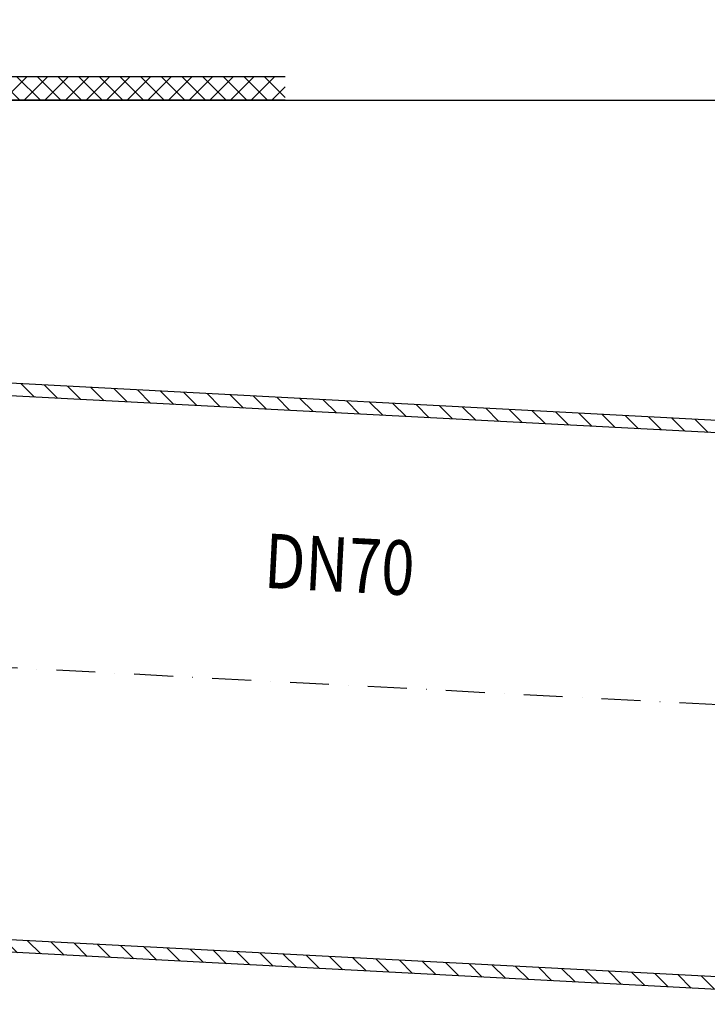
# Model space of a CAD drawing. Extents: x 0 to 3325, y 0 to 4825.
# Drawn here: x 1547 to 1989, y 1139 to 1772 of the extents above; entities that cross this region are included whole.
import ezdxf

# ---------------------------------------------------------------- set-up
doc = ezdxf.new("R2010")
doc.units = 0
doc.header["$LTSCALE"] = 50
doc.header["$MEASUREMENT"] = 0
doc.linetypes.add('STRICHPUNKT', pattern=[1, 0.5, -0.25, 0, -0.25])
for name, color, linetype in [('BEM', 7, 'Continuous'), ('MITTEL', 2, 'STRICHPUNKT'), ('SCHRAFF', 7, 'Continuous'), ('STEMPEL', 3, 'Continuous'), ('TEXT', 7, 'Continuous')]:
    doc.layers.add(name, color=color, linetype=linetype)
doc.styles.add('GREEKS', font='SIMPLEX.shx', dxfattribs={"width": 0.8})
doc.styles.get("Standard").update_dxf_attribs({"font": 'simplex.shx', "width": 0.8})
doc.dimstyles.get("Standard").update_dxf_attribs({"dimtxt": 0.18, "dimasz": 0.18, "dimexe": 0.18, "dimexo": 0.0625, "dimgap": 0.09, "dimtad": 0, "dimtih": 1, "dimtoh": 1, "dimdec": 4, "dimzin": 0, "dimdsep": 46, "dimtxsty": 'Standard', "dimcen": 0.09, "dimadec": 0, "dimazin": 0, "dimtfac": 1, "dimtdec": 4, "dimtofl": 0, "dimtmove": 0, "dimatfit": 3, "dimfxl": 0, "dimtolj": 1, "dimtzin": 0, "dimarcsym": 0})

# ---------------------------------------------------------------- blocks, each defined once
blk = doc.blocks.new('*X21')
at = {"color": 0}
for p, q in [((294.4871470709505, 460.7028952362821), (293.0246204034401, 462.1654219037926)), ((297.0880267119168, 460.930442720062), (295.6255000444063, 462.3929693875726)), ((299.8264599583699, 461.0204365983552), (298.2263796853725, 462.6205168713525)), ((302.8113168017557, 460.8640068797155), (301.120509597382, 462.5548140840892)), ((305.7961736451416, 460.7075771610759), (304.1053664407678, 462.3983843654496)), ((308.7810304885273, 460.5511474424362), (307.0902232841536, 462.24195464681)), ((311.7658873319132, 460.3947177237966), (310.0750801275395, 462.0855249281703)), ((314.750744175299, 460.238288005157), (313.0599369709253, 461.9290952095307)), ((317.7356010186849, 460.0818582865173), (316.0447938143111, 461.772665490891)), ((320.7204578620707, 459.9254285678777), (319.0296506576969, 461.6162357722514)), ((323.7053147054565, 459.768998849238), (322.0145075010828, 461.4598060536118)), ((326.6901715488423, 459.6125691305984), (324.9993643444686, 461.3033763349721)), ((329.6750283922282, 459.4561394119588), (327.9842211878544, 461.1469466163325)), ((332.659885235614, 459.2997096933191), (330.9690780312403, 460.9905168976928)), ((335.6447420789998, 459.1432799746795), (333.9539348746261, 460.8340871790532)), ((338.6295989223856, 458.9868502560398), (336.9387917180119, 460.6776574604136)), ((341.6144557657715, 458.8304205374002), (339.9236485613978, 460.5212277417739)), ((344.5993126091573, 458.6739908187606), (342.9085054047836, 460.3647980231343)), ((347.5841694525432, 458.5175611001209), (345.8933622481694, 460.2083683044946)), ((350.5690262959289, 458.3611313814813), (348.8782190915553, 460.051938585855)), ((353.5538831393148, 458.2047016628416), (351.8630759349411, 459.8955088672154)), ((356.5387399827006, 458.048271944202), (354.8479327783269, 459.7390791485757)), ((359.5235968260865, 457.8918422255624), (357.8327896217127, 459.5826494299361)), ((362.5084536694723, 457.7354125069227), (360.8176464650986, 459.4262197112964)), ((365.4933105128581, 457.5789827882831), (363.8025033084844, 459.2697899926568)), ((368.4781673562439, 457.4225530696434), (366.7873601518702, 459.1133602740172)), ((371.4630241996298, 457.2661233510038), (369.7722169952561, 458.9569305553775)), ((374.4478810430156, 457.1096936323642), (372.7570738386419, 458.8005008367379)), ((377.4327378864015, 456.9532639137245), (375.7419306820277, 458.6440711180982)), ((380.4175947297873, 456.7968341950849), (378.7267875254136, 458.4876413994586)), ((383.4024515731731, 456.6404044764452), (381.7116443687994, 458.331211680819)), ((386.3873084165589, 456.4839747578056), (384.6965012121852, 458.1747819621793)), ((389.3721652599448, 456.327545039166), (387.681358055571, 458.0183522435397)), ((392.3570221033306, 456.1711153205263), (390.6662148989569, 457.8619225249)), ((395.3418789467164, 456.0146856018867), (393.6510717423427, 457.7054928062604)), ((398.3267357901022, 455.8582558832471), (396.6359285857285, 457.5490630876208)), ((401.3115926334881, 455.7018261646074), (399.6207854291144, 457.3926333689811)), ((404.2964494768739, 455.5453964459678), (402.6056422725002, 457.2362036503415)), ((407.2813063202598, 455.3889667273281), (405.590499115886, 457.0797739317018)), ((410.2661631636456, 455.2325370086885), (408.5753559592719, 456.9233442130622)), ((413.2510200070314, 455.0761072900489), (411.5602128026577, 456.7669144944226)), ((416.2358768504172, 454.9196775714092), (414.5450696460435, 456.6104847757829)), ((419.2207336938031, 454.7632478527696), (417.5299264894293, 456.4540550571433)), ((422.2055905371889, 454.6068181341299), (420.5147833328152, 456.2976253385036)), ((425.1904473805747, 454.4503884154903), (423.499640176201, 456.141195619864)), ((428.1753042239606, 454.2939586968507), (426.4844970195869, 455.9847659012244)), ((431.1601610673464, 454.137528978211), (429.4693538629727, 455.8283361825847)), ((434.1450179107322, 453.9810992595714), (432.4542107063585, 455.671906463945)), ((437.1298747541181, 453.8246695409317), (435.4390675497443, 455.5154767453054)), ((440.1147315975039, 453.6682398222921), (438.4239243931302, 455.3590470266658)), ((443.0995884408897, 453.5118101036525), (441.408781236516, 455.2026173080262)), ((446.0844452842755, 453.3553803850128), (444.3936380799018, 455.0461875893865)), ((449.0693021276614, 453.1989506663732), (447.3784949232876, 454.8897578707468)), ((452.0541589710472, 453.0425209477335), (450.3633517666735, 454.7333281521072)), ((455.039015814433, 452.8860912290939), (453.3482086100593, 454.5768984334676)), ((458.0238726578189, 452.7296615104543), (456.3330654534452, 454.420468714828)), ((461.0087295012047, 452.5732317918146), (459.317922296831, 454.2640389961883)), ((463.9935863445905, 452.4168020731749), (462.3027791402168, 454.1076092775486)), ((466.9784431879764, 452.2603723545353), (465.2876359836026, 453.951179558909)), ((469.9633000313622, 452.1039426358957), (468.2724928269885, 453.7947498402694)), ((472.948156874748, 451.9475129172561), (471.2573496703743, 453.6383201216298)), ((475.9330137181339, 451.7910831986164), (474.2422065137602, 453.4818904029901)), ((478.9178705615197, 451.6346534799767), (477.2270633571459, 453.3254606843504)), ((481.9027274049055, 451.4782237613371), (480.2119202005318, 453.1690309657108)), ((484.8875842482913, 451.3217940426975), (483.1967770439176, 453.0126012470712)), ((487.8724410916772, 451.1653643240579), (486.1816338873035, 452.8561715284316)), ((490.857297935063, 451.0089346054182), (489.1664907306893, 452.6997418097919)), ((493.8421547784488, 450.8525048867785), (492.1513475740751, 452.5433120911522)), ((496.8270116218347, 450.6960751681389), (495.1362044174609, 452.3868823725126)), ((499.8118684652205, 450.5396454494993), (498.1210612608468, 452.230452653873)), ((502.7967253086063, 450.3832157308597), (501.1059181042326, 452.0740229352334)), ((505.7815821519922, 450.22678601222), (504.0907749476185, 451.9175932165937)), ((508.766438995378, 450.0703562935803), (507.0756317910042, 451.761163497954)), ((511.7806258554945, 449.88459655821), (510.0604886343901, 451.6047337793144)), ((515.0715642024802, 449.4220853359705), (513.1987866896468, 451.2948628488039)), ((517.4695072106443, 449.8525694525525), (516.4897250366325, 450.8323516265644)), ((291.3625314876425, 390.2884055761892), (289.4897539748093, 392.1611830890225)), ((294.6534698346281, 389.8258943539498), (292.7806923217949, 391.698671866783)), ((297.672453525513, 389.6353377878111), (295.9816463211394, 391.3261449921847)), ((300.6573103688988, 389.4789080691714), (298.9665031645252, 391.169715273545)), ((303.6421672122847, 389.3224783505318), (301.9513600079111, 391.0132855549054)), ((306.6270240556705, 389.1660486318921), (304.9362168512969, 390.8568558362658)), ((309.6118808990564, 389.0096189132525), (307.9210736946827, 390.7004261176261)), ((312.5967377424422, 388.8531891946129), (310.9059305380686, 390.5439963989865)), ((315.581594585828, 388.6967594759732), (313.8907873814544, 390.3875666803468)), ((317.1305266405216, 389.9762545460258), (316.8756442248402, 390.2311369617072)), ((318.5664514292139, 388.5403297573336), (317.1305266405216, 389.9762545460258)), ((321.5513082725997, 388.3839000386939), (319.8605010682261, 390.0747072430675)), ((324.5361651159856, 388.2274703200543), (322.8453579116119, 389.9182775244279)), ((327.5210219593714, 388.0710406014146), (325.8302147549978, 389.7618478057882)), ((330.5058788027573, 387.914610882775), (328.8150715983836, 389.6054180871486)), ((333.4907356461431, 387.7581811641354), (331.7999284417695, 389.4489883685089)), ((336.4755924895289, 387.6017514454957), (334.7847852851553, 389.2925586498693)), ((339.4604493329147, 387.4453217268561), (337.7696421285411, 389.1361289312297)), ((342.4453061763006, 387.2888920082164), (340.7544989719269, 388.97969921259)), ((345.4301630196864, 387.1324622895768), (343.7393558153128, 388.8232694939504)), ((348.4150198630722, 386.9760325709372), (346.7242126586986, 388.6668397753107)), ((351.399876706458, 386.8196028522975), (349.7090695020844, 388.5104100566711)), ((354.3847335498439, 386.6631731336579), (352.6939263454702, 388.3539803380315)), ((357.3695903932297, 386.5067434150183), (355.6787831888561, 388.1975506193918)), ((360.3544472366156, 386.3503136963786), (358.6636400322419, 388.0411209007522)), ((363.3393040800014, 386.1938839777389), (361.6484968756278, 387.8846911821126)), ((366.3241609233872, 386.0374542590993), (364.6333537190135, 387.7282614634729)), ((369.309017766773, 385.8810245404597), (367.6182105623994, 387.5718317448333)), ((372.2938746101589, 385.7245948218201), (370.6030674057852, 387.4154020261936)), ((375.2787314535447, 385.5681651031804), (373.5879242491711, 387.258972307554)), ((378.2635882969305, 385.4117353845407), (376.5727810925569, 387.1025425889144)), ((381.2484451403163, 385.2553056659011), (379.5576379359427, 386.9461128702747)), ((384.2333019837022, 385.0988759472615), (382.5424947793285, 386.7896831516351)), ((387.218158827088, 384.9424462286219), (385.5273516227144, 386.6332534329954)), ((390.2030156704739, 384.7860165099822), (388.5122084661002, 386.4768237143558)), ((393.1878725138597, 384.6295867913425), (391.4970653094861, 386.3203939957162)), ((396.1727293572455, 384.4731570727029), (394.4819221528718, 386.1639642770766)), ((399.1575862006313, 384.3167273540633), (397.4667789962577, 386.0075345584369)), ((402.1424430440172, 384.1602976354237), (400.4516358396435, 385.8511048397972)), ((405.127299887403, 384.003867916784), (403.4364926830294, 385.6946751211576)), ((408.1121567307889, 383.8474381981443), (406.4213495264152, 385.538245402518)), ((411.0970135741746, 383.6910084795047), (409.406206369801, 385.3818156838784)), ((414.0818704175605, 383.5345787608651), (412.3910632131868, 385.2253859652387)), ((417.0667272609463, 383.3781490422255), (415.3759200565727, 385.068956246599)), ((420.0515841043322, 383.2217193235858), (418.3607768999585, 384.9125265279594)), ((423.036440947718, 383.0652896049461), (421.3456337433443, 384.7560968093198)), ((426.0212977911038, 382.9088598863065), (424.3304905867301, 384.5996670906802)), ((429.0061546344896, 382.7524301676669), (427.315347430116, 384.4432373720405)), ((431.9910114778755, 382.5960004490273), (430.3002042735018, 384.2868076534008)), ((434.9758683212613, 382.4395707303876), (433.2850611168877, 384.1303779347612)), ((437.9607251646471, 382.2831410117479), (436.2699179602735, 383.9739482161216)), ((440.9455820080329, 382.1267112931083), (439.2547748036593, 383.817518497482)), ((443.9304388514188, 381.9702815744687), (442.2396316470451, 383.6610887788423)), ((446.9152956948046, 381.8138518558291), (445.224488490431, 383.5046590602026)), ((449.9001525381905, 381.6574221371894), (448.2093453338168, 383.348229341563)), ((452.8850093815763, 381.5009924185497), (451.1942021772026, 383.1917996229234)), ((455.8698662249621, 381.3445626999101), (454.1790590205885, 383.0353699042838)), ((458.8547230683479, 381.1881329812705), (457.1639158639743, 382.8789401856441)), ((461.8395799117337, 381.0317032626309), (460.1487727073601, 382.7225104670045)), ((464.8244367551196, 380.8752735439912), (463.1336295507459, 382.5660807483648)), ((467.8092935985054, 380.7188438253515), (466.1184863941318, 382.4096510297252)), ((470.7941504418912, 380.5624141067119), (469.1033432375176, 382.2532213110856)), ((473.7790072852771, 380.4059843880723), (472.0882000809034, 382.0967915924459)), ((476.7638641286629, 380.2495546694326), (475.0730569242893, 381.9403618738063)), ((479.7487209720487, 380.093124950793), (478.0579137676751, 381.7839321551666)), ((482.7335778154346, 379.9366952321533), (481.0427706110609, 381.627502436527)), ((485.7184346588204, 379.7802655135137), (484.0276274544468, 381.4710727178874)), ((488.7032915022062, 379.6238357948741), (487.0124842978326, 381.3146429992477)), ((491.6881483455921, 379.4674060762344), (489.9973411412184, 381.1582132806081)), ((494.6730051889779, 379.3109763575948), (492.9821979846042, 381.0017835619685)), ((497.6578620323637, 379.1545466389551), (495.9670548279901, 380.8453538433288)), ((500.6427188757496, 378.9981169203155), (498.9519116713759, 380.6889241246892)), ((503.6275757191354, 378.8416872016758), (501.9367685147618, 380.5324944060495)), ((506.6124325625212, 378.6852574830362), (504.9216253581475, 380.3760646874099)), ((509.4395963686021, 378.6865208017015), (507.8985285655006, 380.2275886048031)), ((512.1725854129086, 378.7819588821412), (510.6315176098071, 380.3230266852428)), ((513.807408476545, 379.9755629432509), (513.3645066541136, 380.4184647656825))]:
    blk.add_line(p, q, dxfattribs=at)
blk = doc.blocks.new('*D50')
at = {"layer": 'BEM', "color": 0, "lineweight": -2}
blk.add_arc((967.8513811733324, 1385.304350948378), 134.1608714965255, 11.99008610530684, 75.00991389469311, dxfattribs=at)
at = {"layer": 'BEM', "color": 0}
for points in [[(1001.791443996866, 1509.116313646756), (1003.313248859858, 1520.683302065099), (967.8513811733324, 1519.465222444903)], [(1104.900730898121, 1413.632432515841), (1093.269949522679, 1412.718082633249), (1101.828389858176, 1378.28291344822)]]:
    blk.add_solid(points, dxfattribs=at)
at = {"layer": 'Defpoints', "color": 0}
for p in [(967.8513811733322, 1771.571921215509), (1086.308399717045, 1448.289064954568), (944.1513687773822, 1386.54641596703), (2257.796562563515, 1317.701188594858), (967.8513811733324, 1169.570911941127)]:
    blk.add_point(p, dxfattribs=at)
at = {"layer": 'BEM', "color": 1, "insert": (1056.839425538768, 1526.219126781136), "char_height": 35, "attachment_point": 5, "rotation": 327.7274836845686}
blk.add_mtext('\\A1;93°', dxfattribs=at)

msp = doc.modelspace()

# ---------------------------------------------------------------- hatches: boundary and pattern name
at = {"layer": 'SCHRAFF'}
h = msp.add_hatch(dxfattribs=at)
h.set_pattern_fill('NET', color=256, scale=75, angle=45, style=0)
h.set_pattern_definition([(45, (-128.4575412982862, -581.928227562591), (-6.629126073623882, 6.629126073623883), []), (135, (-128.4575412982862, -581.928227562591), (-6.629126073623883, -6.629126073623882), [])])
h.paths.add_polyline_path([(517.8513811733328, 1734.794626844576), (183.5036070751385, 1734.794626844576), (183.5036070751385, 1719.794626844576), (517.8513811733328, 1719.794626844576)])
edge = h.paths.add_edge_path()
edge.add_line((656.7514239849561, 1734.794626844576), (517.851381173333, 1734.794626844576))
edge.add_line((517.8513811733328, 1734.794626844576), (517.8513811733328, 1719.794626844576))
edge.add_line((517.8513811733328, 1719.794626844576), (656.2695192232488, 1719.794626844576))
edge.add_arc((653.1811708971172, 1675.261997636313), 44.63958959918958, 48.304960125542095, 86.03287595914009, ccw=False)
edge.add_line((682.8738954437601, 1708.594190312184), (701.8957981748416, 1693.908091831414))
edge.add_arc((682.8513811733324, 1666.044626844576), 33.75000000000023, 19.74992279557631, 55.64775970275349, ccw=False)
edge.add_arc((702.8513811734729, 1673.225330152773), 12.49999999986003, 0, 19.749922795578073, ccw=False)
edge.add_line((715.3513811733328, 1673.225330152773), (715.3513811733328, 1672.794626845312))
edge.add_arc((702.8692292659086, 1672.792013961892), 12.48215218090115, -16.669370754964575, 0.011993700387222361, ccw=False)
edge.add_line((714.8268311777474, 1669.211528019289), (712.4674211360235, 1661.325896512238))
edge.add_arc((817.8513811733328, 1629.794626844578), 110.0000000000003, 163.3426229392628, 180.9504271772138)
edge.add_arc((769.0278827504396, 1630.983092290938), 61.23554128950983, 182.8203553511577, 205.7946697624201)
edge.add_arc((736.6013811733328, 1614.794626844576), 25, 204.7286115771017, 269.9999999999997)
edge.add_line((736.6013811733328, 1589.794626844576), (736.6013811733328, 1604.794626844576))
edge.add_arc((736.6013811733328, 1614.794626844576), 10, 204.0549499759265, 270.0000000000008, ccw=False)
edge.add_arc((769.0278827504396, 1630.983092290938), 46.23554128950968, 175.2713226471463, 205.9948493375309, ccw=False)
edge.add_ellipse((734.7755484152246, 1634.794626844576), major_axis=(0, 20), ratio=0.5912916379054138, start_angle=70.84576278782879, end_angle=89.99999999994287, ccw=False)
edge.add_arc((807.7102706027533, 1629.652133589116), 84.91641132063266, 162.7773774374071, 172.0772196123648, ccw=False)
edge.add_line((726.6013811733328, 1654.794626844576), (726.6013811733328, 1679.794626844576))
edge.add_line((726.6013811733328, 1679.794626844576), (712.7815347590812, 1703.731302986858))
edge.add_line((712.7815347590813, 1703.731302986858), (692.8513811733324, 1719.794626844578))
edge.add_arc((653.1811708971172, 1675.261997636313), 59.6395895991897, 48.30496012553646, 86.56800436974841)
edge = h.paths.add_edge_path()
edge.add_line((1223.235341210642, 1661.325896512238), (1220.875931169094, 1669.211528018703))
edge.add_arc((1232.851381173348, 1672.794626844579), 12.50000000001584, 180, 196.657377060738, ccw=False)
edge.add_line((1220.351381173332, 1672.794626844579), (1220.351381173332, 1673.225330152773))
edge.add_arc((1232.8513811732, 1673.225330152771), 12.49999999986726, 160.2500772044157, 179.9999999999922, ccw=False)
edge.add_arc((1252.851381173332, 1666.044626844576), 33.74999999999991, 124.3522402972572, 160.2500772044193, ccw=False)
edge.add_line((1233.806964171818, 1693.908091831408), (1252.828866902906, 1708.594190312183))
edge.add_arc((1282.521591449548, 1675.261997636313), 44.63958959918962, 86.03287595919198, 131.6950398744574, ccw=False)
edge.add_line((1285.60993977564, 1719.794626844578), (1417.851381173332, 1719.794626844575))
edge.add_line((1417.851381173332, 1719.794626844578), (1417.851381173332, 1734.794626844578))
edge.add_line((1417.851381173332, 1734.794626844576), (1278.951338361718, 1734.794626844576))
edge.add_arc((1282.521591449547, 1675.261997636317), 59.63958959918594, 93.43199563024237, 131.6950398744508)
edge.add_line((1242.851381173346, 1719.794626844587), (1222.921227587585, 1703.731302986857))
edge.add_line((1222.921227587584, 1703.731302986858), (1209.101381173332, 1679.794626844576))
edge.add_line((1209.101381173332, 1679.794626844576), (1209.101381173332, 1654.794626844576))
edge.add_arc((1127.992491743916, 1629.652133589118), 84.91641132062813, 7.9227803876365215, 17.22262256259188, ccw=False)
edge.add_ellipse((1200.927213931441, 1634.794626844576), major_axis=(0, 20), ratio=0.5912916379054138, start_angle=270.00000000006696, end_angle=289.1542372121773, ccw=False)
edge.add_arc((1166.674879596226, 1630.983092290938), 46.2355412895097, -25.994849337543883, 4.7286773528550725, ccw=False)
edge.add_arc((1199.101381173332, 1614.794626844576), 10, 270, 335.94505002401155, ccw=False)
edge.add_line((1199.101381173332, 1604.794626844576), (1199.101381173332, 1589.794626844576))
edge.add_arc((1199.101381173332, 1614.794626844576), 24.99999999999989, 270, 335.2713884228536)
edge.add_arc((1166.674879596226, 1630.98309229094), 61.23554128951005, 334.2053302375614, 357.1796446488244)
edge.add_arc((1117.851381173337, 1629.794626844578), 109.9999999999959, 359.0495728227758, 376.6573770607377)
h.paths.add_polyline_path([(1717.851381173334, 1734.794626844576), (1417.851381173332, 1734.794626844578), (1417.851381173332, 1719.794626844578), (1717.851381173334, 1719.794626844576)])

# ---------------------------------------------------------------- linework, layer by layer
at = {"layer": 'BEM', "color": 0}
msp.add_line((1510.322510064415, 1719.794626844578), (2402.364332338955, 1719.794626844578), dxfattribs=at)
at = {"layer": 'MITTEL'}
msp.add_line((2246.273443743899, 1318.305089662611), (967.8513811733324, 1385.30435094838), dxfattribs=at)
at = {"layer": 'STEMPEL'}
for p, q in [((1717.851381173332, 1734.794626844576), (1150.351381173332, 1734.794626844576)), ((1717.851381173333, 1719.794626844576), (1285.609939775812, 1719.794626844578)), ((2197.443807145033, 1503.614595624575), (1133.903352631412, 1559.352389023311)), ((2197.02511949509, 1495.625559346538), (1133.484664981468, 1551.363352745273)), ((2178.759870766301, 1147.103851717193), (1115.219416252681, 1202.841645115928)), ((1942.851381173332, 1151.456313002794), (1114.800728602736, 1194.852608837892)), ((2178.341183116358, 1139.114815439155), (1942.851381173332, 1151.456313002794))]:
    msp.add_line(p, q, dxfattribs=at)

# ---------------------------------------------------------------- block references
at = {"layer": 'SCHRAFF', "xscale": 5, "yscale": 5, "zscale": 5}
msp.add_blockref('*X21', (-360.3012520292755, -754.0190222952579), dxfattribs=at)

# ---------------------------------------------------------------- texts
at = {"layer": 'TEXT', "color": 1, "style": 'GREEKS', "width": 0.8}
msp.add_text('DN70', height=35, rotation=357, dxfattribs=at).set_placement((1703.770562026988, 1406.702207046093))

# ---------------------------------------------------------------- dimensions: what is measured, and where the dimension line sits
at = {"layer": 'BEM'}
dim = msp.add_angular_dim_2l(base=(1086.308399717045, 1448.289064954568), line1=((2257.796562563515, 1317.701188594859), (944.1513687773822, 1386.54641596703)), line2=((967.8513811733324, 1771.571921215509), (967.8513811733324, 1169.570911941128)), dimstyle='Standard', override={"dimscale": 10, "dimtxt": 3.5, "dimasz": 3.5, "dimexe": 1, "dimexo": 1, "dimgap": 1.5, "dimtad": 1, "dimtih": 0, "dimtoh": 0, "dimdec": 2, "dimlfac": 0.2, "dimzin": 8, "dimcen": 1.5, "dimclrt": 1, "dimadec": 2, "dimazin": 2, "dimtfac": 0.5142857142857143, "dimtdec": 2, "dimtofl": 1, "dimtzin": 8}, dxfattribs=at)
dim.commit()
dim.dimension.update_dxf_attribs({"geometry": '*D50', "text_midpoint": (1039.486153496524, 1498.739790009157), "dimtype": 162})

doc.saveas('drawing.dxf')
